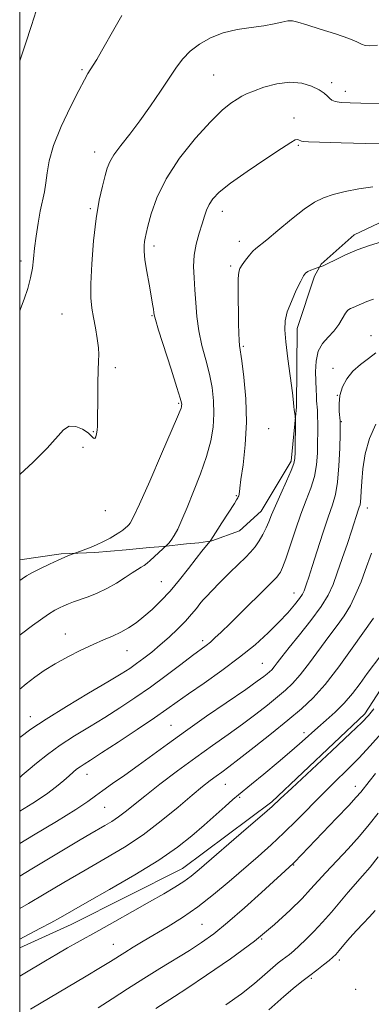
# Model space of a CAD drawing. Extents: x 2049800 to 2052700, y 347300 to 350200.
# Drawn here: x 2050000 to 2050099, y 348160 to 348439 of the extents above; entities that cross this region are included whole.
import ezdxf

# ---------------------------------------------------------------- set-up
doc = ezdxf.new("R2010")
doc.units = 0
doc.header["$MEASUREMENT"] = 0
for name, color, linetype, lineweight in [('32000', 7, 'Continuous', 0), ('DTM HARD BREAKLINE', 7, 'Continuous', 0), ('DTM SPOT ELEVATION', 2, 'Continuous', 13), ('INDEX CONTOUR', 41, 'Continuous', 13), ('INTERMEDIATE CONTOUR', 44, 'Continuous', 0)]:
    doc.layers.add(name, color=color, linetype=linetype, lineweight=lineweight)

msp = doc.modelspace()

# ---------------------------------------------------------------- linework, layer by layer
at = {"layer": '32000', "flags": 128}
msp.add_lwpolyline([(2050000, 347500), (2052500, 347500), (2052500, 350000), (2050000, 350000), (2050000, 347500)], dxfattribs=at)
at = {"layer": 'DTM HARD BREAKLINE'}
for points in [[(2050000, 348176.112, 1155.42), (2050014.525, 348182.728, 1155.183), (2050046.004, 348198.604, 1154.817), (2050071.249, 348217.479, 1154.284), (2050097.467, 348242.331, 1154.384), (2050106.331, 348255.965, 1154.717), (2050112.785, 348268.392, 1155.083), (2050119.24, 348288.88, 1155.55), (2050131.268, 348319.066, 1155.65), (2050136.372, 348323.626, 1155.217), (2050141.951, 348325.649, 1154.784), (2050154.038, 348325.097, 1154.317), (2050169.344, 348330.251, 1153.818), (2050178.228, 348334.722, 1153.352), (2050189.522, 348339.736, 1152.885), (2050200.803, 348346.107, 1152.386), (2050215.582, 348355.002, 1151.953), (2050235.705, 348364.981, 1151.42), (2050281.42, 348389.675, 1150.92), (2050317.461, 348407.143, 1150.421)], [(2050111.609, 348385.859, 1169.039), (2050094.427, 348377.706, 1168.524), (2050085.152, 348369.448, 1168.106), (2050083.262, 348366.046, 1167.656), (2050078.345, 348351.242, 1167.431), (2050078.156, 348329.106, 1167.913), (2050076.639, 348313.734, 1168.364), (2050068.215, 348299.576, 1168.782), (2050062.048, 348294.079, 1169.328), (2050054.217, 348291.214, 1169.94), (2050050.588, 348290.698, 1170.486), (2050047.113, 348290.389, 1171.387), (2050040.65, 348289.645, 1172.062), (2050036.64, 348289.302, 1172.48), (2050030.101, 348288.658, 1173.124), (2050021.19, 348287.935, 1173.735), (2050011.668, 348287.516, 1174.185), (2050000.043, 348285.869, 1174.764), (2050000, 348285.856, 1174.766)]]:
    msp.add_polyline3d(points, dxfattribs=at)
at = {"layer": 'DTM SPOT ELEVATION'}
for p in [(2050017.61, 348424.38, 1178.2), (2050054.74, 348422.89, 1175), (2050088.07, 348420.72, 1174.4), (2050092.01, 348418.29, 1174.6), (2050077.43, 348410.76, 1172.6), (2050021.2, 348401.18, 1176.6), (2050078.65, 348402.98, 1171.8), (2050019.98, 348385.1, 1176.2), (2050057.19, 348384.38, 1171.4), (2050062.03, 348375.92, 1170.6), (2050037.95, 348374.53, 1173.6), (2050000.32, 348370.35, 1178.4), (2050059.6, 348368.96, 1170.3), (2050011.97, 348355.35, 1177), (2050037.36, 348354.91, 1174.1), (2050099.25, 348349.18, 1164.7), (2050063.17, 348346.21, 1169.8), (2050026.99, 348340.17, 1175.6), (2050088.5, 348340.02, 1164.4), (2050089.7, 348332.37, 1164), (2050044.85, 348330.05, 1174.2), (2050070.27, 348322.89, 1168.9), (2050090.88, 348324.89, 1163.9), (2050020.76, 348322.06, 1176.1), (2050017.84, 348317.62, 1175.4), (2050061.21, 348304.02, 1170.1), (2050098.19, 348300.5, 1161.4), (2050024.2, 348299.75, 1175.3), (2050040, 348279.68, 1170.9), (2050077.48, 348276.45, 1164.7), (2050012.86, 348264.9, 1170.8), (2050051.72, 348263.04, 1166.4), (2050030.3, 348260.17, 1169.2), (2050068.57, 348256.56, 1162.9), (2050002.98, 348241.47, 1168.6), (2050042.75, 348239.06, 1162.9), (2050080.27, 348236.97, 1156.4), (2050019.01, 348225.21, 1163.3), (2050058.06, 348222.34, 1157.1), (2050094.75, 348221.84, 1150.6), (2050062.09, 348218.7, 1155.8), (2050024.04, 348215.9, 1161.1), (2050077.4, 348199.58, 1149.9), (2050051.51, 348182.79, 1151), (2050068.29, 348178.68, 1148), (2050026.45, 348177.14, 1152.8), (2050090.31, 348172.74, 1143.6), (2050082.36, 348167.54, 1143.8), (2050094.85, 348164.44, 1143.9)]:
    msp.add_point(p, dxfattribs=at)
at = {"layer": 'INDEX CONTOUR'}
for points in [[(2050000, 348426.922, 1180), (2050001.66, 348431.699, 1180), (2050003.356, 348436.904, 1180), (2050004.661, 348441.085, 1180)], [(2050000, 348249.25, 1170), (2050001.832, 348250.8129, 1170), (2050004.227, 348252.68, 1170), (2050006.926, 348254.561, 1170), (2050010.03, 348256.481, 1170), (2050013.565, 348258.439, 1170), (2050017.247, 348260.308, 1170), (2050020.713, 348261.931, 1170), (2050023.688, 348263.211, 1170), (2050026.243, 348264.288, 1170), (2050028.536, 348265.36, 1170), (2050030.712, 348266.599, 1170), (2050032.866, 348268.068, 1170), (2050035.083, 348269.804, 1170), (2050037.428, 348271.844, 1170), (2050039.903, 348274.235, 1170), (2050042.494, 348277.028, 1170), (2050045.149, 348280.193, 1170), (2050047.674, 348283.3871, 1170), (2050049.842, 348286.1899, 1170), (2050051.474, 348288.274, 1170), (2050053.684, 348291.002, 1170), (2050053.948, 348291.374, 1170), (2050055.9229, 348294.518, 1170), (2050057.0821, 348296.326, 1170), (2050060.643, 348301.771, 1170), (2050061.259, 348302.764, 1170), (2050061.572, 348303.328, 1170), (2050061.731, 348303.674, 1170), (2050061.854, 348303.98, 1170), (2050061.955, 348304.286, 1170), (2050062.017, 348304.599, 1170), (2050062.049, 348305.033, 1170), (2050062.163, 348306.133, 1170), (2050062.492, 348308.554, 1170), (2050063.096, 348312.7461, 1170), (2050063.723, 348318.339, 1170), (2050064.046, 348324.762, 1170), (2050063.842, 348331.4, 1170), (2050063.301, 348337.471, 1170), (2050062.719, 348342.149, 1170), (2050062.113, 348346.485, 1170), (2050061.993, 348347.8739, 1170), (2050061.901, 348349.905, 1170), (2050061.821, 348352.611, 1170), (2050061.75, 348355.827, 1170), (2050061.689, 348359.332, 1170), (2050061.666, 348362.687, 1170), (2050061.711, 348365.3951, 1170), (2050061.867, 348367.13, 1170), (2050062.214, 348368.244, 1170), (2050062.843, 348369.255, 1170), (2050063.79, 348370.545, 1170), (2050064.88, 348371.933, 1170), (2050065.8841, 348373.104, 1170), (2050066.709, 348373.894, 1170), (2050069.758, 348376.333, 1170), (2050072.922, 348378.979, 1170), (2050076.7261, 348382.136, 1170), (2050080.364, 348385.003, 1170), (2050083.266, 348386.975, 1170), (2050085.793, 348388.228, 1170), (2050088.538, 348389.139, 1170), (2050091.937, 348389.996, 1170), (2050095.779, 348390.759, 1170), (2050099.697, 348391.305, 1170)], [(2050000, 348196.449, 1160), (2050003.44, 348198.5091, 1160), (2050017.067, 348206.653, 1160), (2050019.829, 348208.282, 1160), (2050024.078, 348210.743, 1160), (2050026.001, 348211.902, 1160), (2050027.868, 348213.149, 1160), (2050029.788, 348214.604, 1160), (2050035.312, 348219.043, 1160), (2050039.608, 348222.394, 1160), (2050044.604, 348226.196, 1160), (2050049.722, 348229.987, 1160), (2050054.491, 348233.403, 1160), (2050058.866, 348236.4881, 1160), (2050062.909, 348239.387, 1160), (2050066.65, 348242.194, 1160), (2050069.994, 348244.807, 1160), (2050072.814, 348247.074, 1160), (2050075.072, 348248.957, 1160), (2050077.08, 348250.87, 1160), (2050079.239, 348253.34, 1160), (2050081.828, 348256.702, 1160), (2050087.33, 348264.209, 1160), (2050089.651, 348267.295, 1160), (2050091.633, 348270.056, 1160), (2050093.382, 348272.933, 1160), (2050094.9781, 348276.225, 1160), (2050096.397, 348279.664, 1160), (2050097.584, 348282.837, 1160), (2050099.324, 348287.7131, 1160)], [(2050022.194, 348159.212, 1150), (2050026.129, 348161.738, 1150), (2050030.484, 348164.554, 1150), (2050035.047, 348167.471, 1150), (2050039.61, 348170.319, 1150), (2050047.9159, 348175.45, 1150), (2050051.379, 348177.683, 1150), (2050054.791, 348180.119, 1150), (2050058.716, 348183.276, 1150), (2050063.462, 348187.4209, 1150), (2050068.324, 348191.831, 1150), (2050077.191, 348199.955, 1150), (2050077.613, 348200.379, 1150), (2050089.508, 348212.798, 1150), (2050092.916, 348216.396, 1150), (2050095.054, 348218.719, 1150), (2050096.304, 348220.18, 1150), (2050098.681, 348223.191, 1150), (2050100.511, 348225.454, 1150)]]:
    msp.add_polyline3d(points, dxfattribs=at)
at = {"layer": 'INTERMEDIATE CONTOUR'}
for points in [[(2050000, 348356.244, 1178), (2050000.255, 348356.851, 1178), (2050001.281, 348359.551, 1178), (2050002.283, 348362.555, 1178), (2050003.086, 348365.532, 1178), (2050003.574, 348368.262, 1178), (2050003.876, 348370.954, 1178), (2050004.178, 348373.925, 1178), (2050004.628, 348377.37, 1178), (2050005.198, 348381.003, 1178), (2050005.822, 348384.416, 1178), (2050006.975, 348389.891, 1178), (2050007.393, 348392.4331, 1178), (2050007.712, 348395.245, 1178), (2050008.283, 348398.654, 1178), (2050009.533, 348402.989, 1178), (2050011.707, 348408.347, 1178), (2050014.313, 348413.891, 1178), (2050016.672, 348418.552, 1178), (2050018.275, 348421.554, 1178), (2050019.282, 348423.292, 1178), (2050020.793, 348425.657, 1178), (2050021.777, 348427.281, 1178), (2050023.127, 348429.629, 1178), (2050026.919, 348436.438, 1178), (2050028.819, 348439.736, 1178)], [(2050000, 348309.985, 1176), (2050003.81, 348313.498, 1176), (2050007.797, 348317.432, 1176), (2050012.3731, 348322.636, 1176), (2050013.977, 348323.6361, 1176), (2050015.829, 348323.558, 1176), (2050017.732, 348322.77, 1176), (2050019.319, 348321.727, 1176), (2050020.322, 348320.83, 1176), (2050020.869, 348320.265, 1176), (2050021.188, 348320.165, 1176), (2050021.464, 348320.606, 1176), (2050021.706, 348321.443, 1176), (2050021.885, 348322.479, 1176), (2050021.979, 348323.627, 1176), (2050022.012, 348325.249, 1176), (2050022.032, 348331.5789, 1176), (2050022.0719, 348335.797, 1176), (2050022.158, 348339.51, 1176), (2050022.2861, 348342.042, 1176), (2050022.361, 348343.886, 1176), (2050022.263, 348345.824, 1176), (2050021.917, 348348.431, 1176), (2050021.409, 348351.441, 1176), (2050020.868, 348354.382, 1176), (2050020.414, 348356.995, 1176), (2050020.129, 348359.8939, 1176), (2050020.089, 348363.908, 1176), (2050020.345, 348369.548, 1176), (2050020.867, 348376.05, 1176), (2050021.602, 348382.331, 1176), (2050022.481, 348387.511, 1176), (2050023.379, 348391.52, 1176), (2050024.152, 348394.488, 1176), (2050024.747, 348396.618, 1176), (2050025.447, 348398.391, 1176), (2050026.623, 348400.356, 1176), (2050028.543, 348402.956, 1176), (2050031.062, 348406.198, 1176), (2050033.933, 348409.98, 1176), (2050036.911, 348414.147, 1176), (2050039.76, 348418.321, 1176), (2050044.253, 348425.08, 1176), (2050046.076, 348427.508, 1176), (2050048.127, 348429.628, 1176), (2050050.733, 348431.638, 1176), (2050053.89, 348433.436, 1176), (2050057.509, 348434.8399, 1176), (2050061.454, 348435.741, 1176), (2050065.395, 348436.308, 1176), (2050068.95, 348436.781, 1176), (2050071.822, 348437.333, 1176), (2050074.035, 348437.865, 1176), (2050075.694, 348438.214, 1176), (2050077.004, 348438.234, 1176), (2050078.561, 348437.868, 1176), (2050081.057, 348437.08, 1176), (2050084.885, 348435.8839, 1176), (2050089.224, 348434.5079, 1176), (2050092.95, 348433.229, 1176), (2050095.248, 348432.2699, 1176), (2050096.537, 348431.635, 1176), (2050097.543, 348431.272, 1176), (2050098.925, 348431.153, 1176), (2050101.0629, 348431.338, 1176)], [(2050000, 348279.983, 1174), (2050000.652, 348280.444, 1174), (2050001.933, 348281.28, 1174), (2050003.606, 348282.24, 1174), (2050005.877, 348283.415, 1174), (2050008.435, 348284.661, 1174), (2050010.838, 348285.773, 1174), (2050012.727, 348286.59, 1174), (2050014.076, 348287.13, 1174), (2050017.923, 348288.554, 1174), (2050019.694, 348289.247, 1174), (2050021.684, 348290.092, 1174), (2050023.68, 348291.036, 1174), (2050025.528, 348291.999, 1174), (2050027.089, 348292.894, 1174), (2050028.265, 348293.652, 1174), (2050029.109, 348294.27, 1174), (2050030.513, 348295.443, 1174), (2050030.827, 348295.724, 1174), (2050031.2219, 348296.201, 1174), (2050032.079, 348297.789, 1174), (2050033.844, 348301.581, 1174), (2050036.736, 348308.121, 1174), (2050040.066, 348315.782, 1174), (2050044.6, 348326.309, 1174), (2050045.335, 348328.057, 1174), (2050045.569, 348328.688, 1174), (2050045.677, 348329.086, 1174), (2050045.738, 348329.443, 1174), (2050045.7609, 348329.781, 1174), (2050045.706, 348330.256, 1174), (2050045.348, 348331.581, 1174), (2050044.4171, 348334.604, 1174), (2050042.781, 348339.747, 1174), (2050039.2451, 348350.816, 1174), (2050038.333, 348353.764, 1174), (2050037.975, 348355.092, 1174), (2050037.87, 348355.777, 1174), (2050037.7539, 348356.673, 1174), (2050037.526, 348358.156, 1174), (2050037.125, 348360.482, 1174), (2050036.53, 348363.743, 1174), (2050035.884, 348367.383, 1174), (2050035.373, 348370.681, 1174), (2050035.134, 348373.084, 1174), (2050035.118, 348374.706, 1174), (2050035.225, 348375.83, 1174), (2050035.392, 348376.781, 1174), (2050035.687, 348378.059, 1174), (2050036.208, 348380.212, 1174), (2050037.1, 348383.642, 1174), (2050038.6829, 348388.193, 1174), (2050041.32, 348393.566, 1174), (2050045.175, 348399.392, 1174), (2050049.625, 348405.013, 1174), (2050053.848, 348409.703, 1174), (2050057.189, 348412.926, 1174), (2050059.6521, 348414.921, 1174), (2050061.41, 348416.117, 1174), (2050062.702, 348416.914, 1174), (2050064.038, 348417.588, 1174), (2050065.997, 348418.382, 1174), (2050068.969, 348419.428, 1174), (2050072.591, 348420.413, 1174), (2050076.3111, 348420.911, 1174), (2050079.653, 348420.625, 1174), (2050082.441, 348419.778, 1174), (2050084.575, 348418.723, 1174), (2050086.011, 348417.755, 1174), (2050086.93, 348416.9359, 1174), (2050087.566, 348416.273, 1174), (2050088.179, 348415.768, 1174), (2050089.123, 348415.407, 1174), (2050090.774, 348415.17, 1174), (2050093.346, 348415.038, 1174), (2050096.3889, 348414.973, 1174), (2050104.325, 348414.852, 1174)], [(2050000, 348264.585, 1172), (2050000.46, 348264.933, 1172), (2050003.605, 348267.256, 1172), (2050005.914, 348268.929, 1172), (2050008.126, 348270.465, 1172), (2050009.882, 348271.571, 1172), (2050011.272, 348272.319, 1172), (2050012.499, 348272.873, 1172), (2050013.76, 348273.381, 1172), (2050015.218, 348273.928, 1172), (2050019.293, 348275.411, 1172), (2050021.881, 348276.452, 1172), (2050024.611, 348277.742, 1172), (2050027.297, 348279.27, 1172), (2050029.746, 348280.828, 1172), (2050031.764, 348282.1609, 1172), (2050033.226, 348283.088, 1172), (2050034.276, 348283.732, 1172), (2050035.13, 348284.291, 1172), (2050035.966, 348284.927, 1172), (2050036.829, 348285.656, 1172), (2050041.624, 348290.07, 1172), (2050042.121, 348290.5641, 1172), (2050042.818, 348291.403, 1172), (2050043.66, 348292.695, 1172), (2050044.62, 348294.557, 1172), (2050045.786, 348297.158, 1172), (2050047.272, 348300.6779, 1172), (2050049.117, 348305.166, 1172), (2050051.058, 348310.161, 1172), (2050052.7559, 348315.073, 1172), (2050053.942, 348319.449, 1172), (2050054.622, 348323.378, 1172), (2050054.874, 348327.0869, 1172), (2050054.765, 348330.774, 1172), (2050054.323, 348334.519, 1172), (2050053.568, 348338.377, 1172), (2050052.554, 348342.377, 1172), (2050051.481, 348346.468, 1172), (2050050.587, 348350.5751, 1172), (2050050.039, 348354.622, 1172), (2050049.734, 348358.526, 1172), (2050049.502, 348362.198, 1172), (2050049.234, 348365.589, 1172), (2050049.0751, 348368.7949, 1172), (2050049.23, 348371.948, 1172), (2050049.829, 348375.12, 1172), (2050050.688, 348378.151, 1172), (2050051.543, 348380.82, 1172), (2050052.205, 348382.976, 1172), (2050052.7881, 348384.737, 1172), (2050053.479, 348386.294, 1172), (2050054.519, 348387.86, 1172), (2050056.371, 348389.746, 1172), (2050059.5529, 348392.289, 1172), (2050064.276, 348395.637, 1172), (2050069.52, 348399.176, 1172), (2050073.9581, 348402.103, 1172), (2050076.605, 348403.82, 1172), (2050077.834, 348404.5359, 1172), (2050078.357, 348404.666, 1172), (2050078.767, 348404.57, 1172), (2050079.565, 348404.215, 1172), (2050080.095, 348404.108, 1172), (2050081.568, 348404.029, 1172), (2050090.775, 348403.7221, 1172), (2050097.724, 348403.535, 1172), (2050104.05, 348403.461, 1172)], [(2050000, 348235.625, 1168), (2050000.019, 348235.64, 1168), (2050003.115, 348237.94, 1168), (2050007.429, 348240.839, 1168), (2050013.197, 348244.4, 1168), (2050019.449, 348248.117, 1168), (2050024.914, 348251.336, 1168), (2050028.657, 348253.592, 1168), (2050031.1069, 348255.162, 1168), (2050033.028, 348256.509, 1168), (2050035.054, 348258.02, 1168), (2050037.286, 348259.777, 1168), (2050039.691, 348261.784, 1168), (2050042.207, 348264.016, 1168), (2050044.655, 348266.321, 1168), (2050046.828, 348268.5161, 1168), (2050048.566, 348270.445, 1168), (2050049.902, 348272.067, 1168), (2050050.918, 348273.369, 1168), (2050051.746, 348274.406, 1168), (2050052.727, 348275.519, 1168), (2050054.25, 348277.119, 1168), (2050056.5521, 348279.456, 1168), (2050059.242, 348282.142, 1168), (2050061.774, 348284.631, 1168), (2050063.732, 348286.525, 1168), (2050065.215, 348288.0291, 1168), (2050066.454, 348289.496, 1168), (2050067.628, 348291.193, 1168), (2050068.713, 348293.043, 1168), (2050069.638, 348294.88, 1168), (2050070.383, 348296.631, 1168), (2050071.156, 348298.591, 1168), (2050072.219, 348301.147, 1168), (2050073.722, 348304.494, 1168), (2050075.358, 348308.06, 1168), (2050076.709, 348311.081, 1168), (2050077.464, 348313.056, 1168), (2050077.751, 348314.526, 1168), (2050077.8049, 348316.2931, 1168), (2050077.858, 348325.588, 1168), (2050077.843, 348326.189, 1168), (2050077.796, 348326.544, 1168), (2050077.613, 348327.714, 1168), (2050077.529, 348328.378, 1168), (2050077.465, 348329.066, 1168), (2050077.329, 348330.371, 1168), (2050077.004, 348333.028, 1168), (2050075.738, 348342.675, 1168), (2050075.149, 348347.464, 1168), (2050074.844, 348350.889, 1168), (2050074.946, 348353.43, 1168), (2050075.566, 348355.914, 1168), (2050076.727, 348358.921, 1168), (2050078.1209, 348362.04, 1168), (2050079.357, 348364.609, 1168), (2050080.1581, 348366.149, 1168), (2050080.716, 348366.907, 1168), (2050081.3359, 348367.312, 1168), (2050082.2301, 348367.706, 1168), (2050083.225, 348368.097, 1168), (2050084.726, 348368.646, 1168), (2050084.854, 348368.675, 1168), (2050085.098, 348368.742, 1168), (2050085.727, 348368.999, 1168), (2050087.026, 348369.619, 1168), (2050089.192, 348370.703, 1168), (2050092.053, 348372.076, 1168), (2050095.351, 348373.491, 1168), (2050098.817, 348374.743, 1168), (2050102.162, 348375.786, 1168)], [(2050000, 348224.358, 1166), (2050000.733, 348224.971, 1166), (2050002.362, 348226.3771, 1166), (2050004.741, 348228.37, 1166), (2050007.817, 348230.8, 1166), (2050011.44, 348233.424, 1166), (2050015.459, 348236.048, 1166), (2050019.711, 348238.66, 1166), (2050024.029, 348241.2961, 1166), (2050028.292, 348243.997, 1166), (2050032.549, 348246.833, 1166), (2050036.894, 348249.883, 1166), (2050041.326, 348253.139, 1166), (2050045.465, 348256.261, 1166), (2050048.841, 348258.824, 1166), (2050052.652, 348261.672, 1166), (2050053.843, 348262.615, 1166), (2050055.143, 348263.754, 1166), (2050056.894, 348265.403, 1166), (2050059.413, 348267.866, 1166), (2050072.587, 348280.95, 1166), (2050073.136, 348281.589, 1166), (2050073.6261, 348282.346, 1166), (2050074.245, 348283.694, 1166), (2050075.129, 348286.098, 1166), (2050077.846, 348294.304, 1166), (2050079.422, 348298.792, 1166), (2050080.94, 348302.701, 1166), (2050082.262, 348306.1471, 1166), (2050083.252, 348309.422, 1166), (2050083.821, 348312.744, 1166), (2050084.07, 348316.036, 1166), (2050084.15, 348319.151, 1166), (2050084.182, 348321.957, 1166), (2050084.184, 348324.403, 1166), (2050084.144, 348326.4551, 1166), (2050084.061, 348328.113, 1166), (2050083.868, 348330.825, 1166), (2050083.812, 348332.228, 1166), (2050083.763, 348333.928, 1166), (2050083.583, 348338.963, 1166), (2050083.688, 348342.023, 1166), (2050084.274, 348344.831, 1166), (2050085.509, 348347.034, 1166), (2050087.128, 348348.824, 1166), (2050088.759, 348350.531, 1166), (2050090.104, 348352.379, 1166), (2050092.007, 348355.578, 1166), (2050092.719, 348356.412, 1166), (2050093.414, 348356.853, 1166), (2050094.218, 348357.1901, 1166), (2050096.508, 348358.227, 1166), (2050098.056, 348358.854, 1166), (2050099.918, 348359.529, 1166)], [(2050000, 348214.803, 1164), (2050003.661, 348217.063, 1164), (2050007.526, 348219.598, 1164), (2050010.409, 348221.721, 1164), (2050012.451, 348223.43, 1164), (2050013.925, 348224.774, 1164), (2050015.083, 348225.811, 1164), (2050016.08, 348226.632, 1164), (2050017.048, 348227.34, 1164), (2050018.194, 348228.089, 1164), (2050020.031, 348229.253, 1164), (2050023.144, 348231.256, 1164), (2050027.826, 348234.324, 1164), (2050033.185, 348237.882, 1164), (2050038.037, 348241.156, 1164), (2050041.567, 348243.609, 1164), (2050044.439, 348245.6569, 1164), (2050047.688, 348247.955, 1164), (2050052.056, 348250.987, 1164), (2050057.107, 348254.554, 1164), (2050062.114, 348258.283, 1164), (2050066.48, 348261.858, 1164), (2050070.151, 348265.181, 1164), (2050073.202, 348268.21, 1164), (2050075.696, 348270.894, 1164), (2050077.636, 348273.157, 1164), (2050079.01, 348274.912, 1164), (2050079.844, 348276.136, 1164), (2050080.318, 348277.047, 1164), (2050080.65, 348277.927, 1164), (2050081.043, 348279.087, 1164), (2050081.651, 348280.955, 1164), (2050082.61, 348283.989, 1164), (2050083.991, 348288.399, 1164), (2050085.58, 348293.398, 1164), (2050087.091, 348297.948, 1164), (2050088.296, 348301.356, 1164), (2050089.183, 348304.291, 1164), (2050089.795, 348307.763, 1164), (2050090.177, 348312.412, 1164), (2050090.389, 348317.396, 1164), (2050090.492, 348321.499, 1164), (2050090.536, 348323.871, 1164), (2050090.517, 348325.107, 1164), (2050090.261, 348327.7989, 1164), (2050090.207, 348329.944, 1164), (2050090.458, 348332.333, 1164), (2050091.181, 348334.73, 1164), (2050092.404, 348337.029, 1164), (2050094.123, 348339.156, 1164), (2050096.273, 348341.0609, 1164), (2050098.547, 348342.7849, 1164), (2050100.577, 348344.396, 1164)], [(2050000, 348205.617, 1162), (2050003.92, 348207.969, 1162), (2050010.407, 348211.896, 1162), (2050015.834, 348215.257, 1162), (2050019.271, 348217.517, 1162), (2050021.437, 348219.0821, 1162), (2050023.46, 348220.596, 1162), (2050026.226, 348222.57, 1162), (2050029.661, 348224.982, 1162), (2050033.448, 348227.682, 1162), (2050041.715, 348233.764, 1162), (2050046.806, 348237.432, 1162), (2050052.78, 348241.605, 1162), (2050063.845, 348249.219, 1162), (2050067.095, 348251.505, 1162), (2050068.902, 348252.838, 1162), (2050069.887, 348253.616, 1162), (2050070.588, 348254.201, 1162), (2050071.211, 348254.794, 1162), (2050071.881, 348255.561, 1162), (2050072.749, 348256.682, 1162), (2050074.069, 348258.413, 1162), (2050076.125, 348261.028, 1162), (2050079.034, 348264.643, 1162), (2050082.266, 348268.737, 1162), (2050085.128, 348272.631, 1162), (2050087.117, 348275.863, 1162), (2050088.493, 348278.831, 1162), (2050089.7071, 348282.148, 1162), (2050091.095, 348286.204, 1162), (2050092.535, 348290.49, 1162), (2050093.788, 348294.273, 1162), (2050095.629, 348299.911, 1162), (2050095.9071, 348300.699, 1162), (2050096.112, 348301.389, 1162), (2050096.254, 348302.223, 1162), (2050096.351, 348303.443, 1162), (2050096.456, 348305.279, 1162), (2050096.63, 348307.957, 1162), (2050096.956, 348311.586, 1162), (2050097.606, 348315.808, 1162), (2050098.777, 348320.145, 1162), (2050100.557, 348324.16, 1162)], [(2050000, 348187.276, 1158), (2050002.456, 348188.723, 1158), (2050006.897, 348191.343, 1158), (2050012.486, 348194.62, 1158), (2050018.444, 348198.079, 1158), (2050024.146, 348201.367, 1158), (2050029.566, 348204.632, 1158), (2050034.828, 348208.146, 1158), (2050039.975, 348212.047, 1158), (2050044.721, 348215.943, 1158), (2050048.697, 348219.311, 1158), (2050051.651, 348221.762, 1158), (2050053.799, 348223.463, 1158), (2050055.472, 348224.713, 1158), (2050057.042, 348225.845, 1158), (2050059.024, 348227.301, 1158), (2050061.9729, 348229.554, 1158), (2050066.206, 348232.882, 1158), (2050071.086, 348236.775, 1158), (2050075.741, 348240.532, 1158), (2050079.542, 348243.695, 1158), (2050082.842, 348246.795, 1158), (2050086.237, 348250.607, 1158), (2050090.105, 348255.58, 1158), (2050093.942, 348260.84, 1158), (2050099.961, 348269.315, 1158)], [(2050000, 348178.574, 1156), (2050002.688, 348179.987, 1156), (2050005.901, 348181.692, 1156), (2050008.8, 348183.262, 1156), (2050011.476, 348184.761, 1156), (2050019.098, 348189.097, 1156), (2050025.384, 348192.655, 1156), (2050032.54, 348196.8039, 1156), (2050039.2611, 348200.942, 1156), (2050044.55, 348204.599, 1156), (2050048.636, 348207.821, 1156), (2050052.057, 348210.789, 1156), (2050058.021, 348216.1159, 1156), (2050060.224, 348218.064, 1156), (2050061.765, 348219.371, 1156), (2050065.48, 348222.385, 1156), (2050068.938, 348225.249, 1156), (2050073.026, 348228.676, 1156), (2050076.859, 348231.936, 1156), (2050079.785, 348234.482, 1156), (2050084.213, 348238.409, 1156), (2050086.594, 348240.489, 1156), (2050089.136, 348242.808, 1156), (2050091.646, 348245.354, 1156), (2050093.972, 348248.094, 1156), (2050096.122, 348250.913, 1156), (2050098.1451, 348253.677, 1156), (2050101.9571, 348258.792, 1156)], [(2050000, 348168.192, 1154), (2050001.429, 348169.0351, 1154), (2050007.2519, 348172.485, 1154), (2050010.493, 348174.386, 1154), (2050013.537, 348176.145, 1154), (2050016.207, 348177.65, 1154), (2050022.366, 348181.066, 1154), (2050026.841, 348183.573, 1154), (2050031.853, 348186.403, 1154), (2050036.66, 348189.135, 1154), (2050040.664, 348191.439, 1154), (2050043.847, 348193.334, 1154), (2050046.3391, 348194.925, 1154), (2050048.38, 348196.401, 1154), (2050050.653, 348198.265, 1154), (2050064.001, 348209.762, 1154), (2050068.479, 348213.643, 1154), (2050071.32, 348216.154, 1154), (2050073.5939, 348218.252, 1154), (2050076.847, 348221.305, 1154), (2050088.175, 348231.884, 1154), (2050093.434, 348236.815, 1154), (2050096.652, 348239.901, 1154), (2050098.466, 348241.8289, 1154), (2050099.979, 348243.732, 1154)], [(2050003.091, 348158.854, 1152), (2050018.778, 348168.175, 1152), (2050022.84, 348170.606, 1152), (2050025.678, 348172.339, 1152), (2050029.697, 348174.854, 1152), (2050032.058, 348176.303, 1152), (2050034.911, 348178.023, 1152), (2050041.944, 348182.21, 1152), (2050046.002, 348184.763, 1152), (2050050.308, 348187.758, 1152), (2050054.759, 348191.234, 1152), (2050059.188, 348194.957, 1152), (2050067.313, 348202.019, 1152), (2050070.989, 348205.287, 1152), (2050074.604, 348208.66, 1152), (2050078.278, 348212.296, 1152), (2050085.581, 348219.718, 1152), (2050089.06, 348223.137, 1152), (2050092.43, 348226.426, 1152), (2050095.742, 348229.764, 1152), (2050099.009, 348233.263, 1152), (2050102.105, 348236.765, 1152)], [(2050038.486, 348158.984, 1148), (2050043.734, 348162.396, 1148), (2050047.24, 348164.698, 1148), (2050052.795, 348168.402, 1148), (2050059.579, 348173.09, 1148), (2050066.324, 348178.064, 1148), (2050071.9851, 348182.716, 1148), (2050076.433, 348186.794, 1148), (2050079.765, 348190.134, 1148), (2050082.1659, 348192.698, 1148), (2050086.44, 348197.434, 1148), (2050092.721, 348204.177, 1148), (2050095.94, 348207.754, 1148), (2050098.696, 348211.036, 1148), (2050101.21, 348214.225, 1148)], [(2050058.187, 348160.027, 1146), (2050062.6209, 348163.191, 1146), (2050066.307, 348166.089, 1146), (2050069.247, 348168.598, 1146), (2050071.466, 348170.5609, 1146), (2050073.032, 348171.893, 1146), (2050074.165, 348172.79, 1146), (2050075.128, 348173.515, 1146), (2050076.157, 348174.312, 1146), (2050077.388, 348175.333, 1146), (2050078.93, 348176.7101, 1146), (2050080.855, 348178.541, 1146), (2050083.089, 348180.795, 1146), (2050085.52, 348183.4081, 1146), (2050088.035, 348186.285, 1146), (2050092.813, 348191.906, 1146), (2050096.856, 348196.468, 1146), (2050098.947, 348198.942, 1146), (2050101.276, 348201.884, 1146)], [(2050070.372, 348158.625, 1144), (2050074.643, 348162.441, 1144), (2050077.773, 348165.106, 1144), (2050080.039, 348166.9, 1144), (2050081.9651, 348168.351, 1144), (2050083.944, 348169.8649, 1144), (2050085.8441, 348171.354, 1144), (2050087.4021, 348172.606, 1144), (2050088.461, 348173.503, 1144), (2050089.278, 348174.3089, 1144), (2050090.217, 348175.384, 1144), (2050091.556, 348176.982, 1144), (2050093.232, 348178.955, 1144), (2050095.0959, 348181.049, 1144), (2050097.004, 348183.055, 1144), (2050098.824, 348184.929, 1144), (2050100.429, 348186.672, 1144)]]:
    msp.add_polyline3d(points, dxfattribs=at)

doc.saveas('drawing.dxf')
